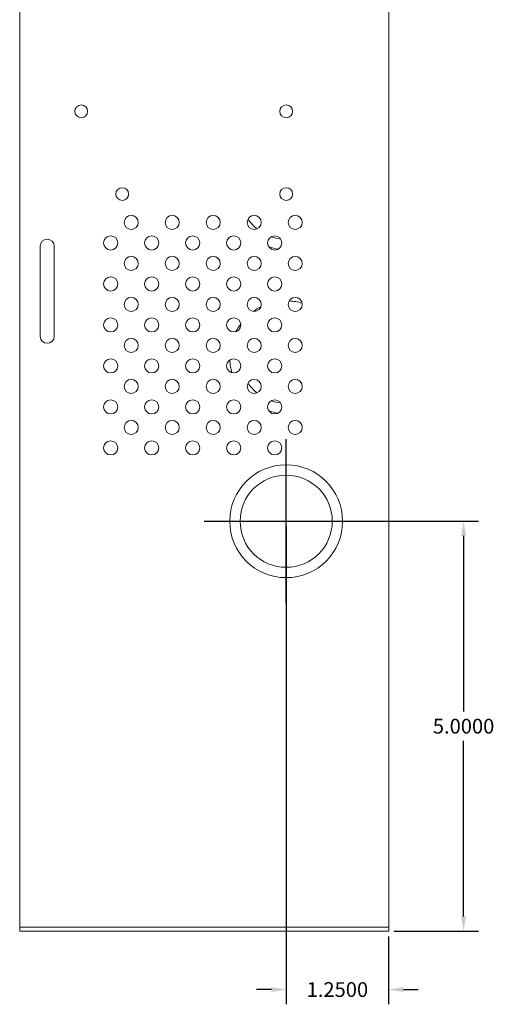
# Model space of a CAD drawing. Units: inches. Extents: x -10.3 to 18.4, y -7 to 22.3.
# Drawn here: x 12.6 to 18.4, y -0.9 to 11.1 of the extents above; entities that cross this region are included whole.
import ezdxf

# ---------------------------------------------------------------- set-up
doc = ezdxf.new("R2010")
doc.units = ezdxf.units.IN
doc.header["$MEASUREMENT"] = 0
doc.layers.get('DEFPOINTS').update_dxf_attribs({"color": 50})
doc.layers.add('BC400G', color=7, linetype='Continuous')
doc.layers.add('dimensions', color=7, linetype='Continuous')
doc.dimstyles.get("Standard").update_dxf_attribs({"dimtxt": 0.18, "dimasz": 0.18, "dimexe": 0.18, "dimexo": 0.0625, "dimgap": 0.09, "dimtad": 0, "dimtih": 1, "dimtoh": 1, "dimdec": 4, "dimzin": 0, "dimdsep": 46, "dimtxsty": 'Standard', "dimcen": 0.09, "dimadec": 0, "dimazin": 0, "dimtfac": 1, "dimtdec": 4, "dimtofl": 0, "dimtmove": 0, "dimatfit": 3, "dimfxl": 0, "dimtolj": 1, "dimtzin": 0, "dimarcsym": 0})

# ---------------------------------------------------------------- blocks, each defined once
blk = doc.blocks.new('A$C10B378E1')
at = {"color": 0, "linetype": 'Continuous', "lineweight": 0, "extrusion": (0, 1, 0)}
for p, q in [((-4.45, 15.4), (-4.45, 0)), ((0.05, 15.4), (0.05, 0)), ((-4.2, 7.206), (-4.2, 8.304)), ((-4.028, 8.304), (-4.028, 7.206)), ((-4.45, 0), (0.05, 0)), ((0.05, 0), (-4.45, 0)), ((-4.45, -0.05), (-4.45, 0)), ((0.05, -0.05), (0.05, 0)), ((0.05, -0.05), (-4.45, -0.05))]:
    blk.add_line(p, q, dxfattribs=at)
at = {"color": 0, "linetype": 'Continuous', "lineweight": 0}
for centre, radius in [((-3.7, 9.95), 0.078), ((-1.2, 9.95), 0.078), ((-3.2, 8.94), 0.078), ((-1.2, 8.94), 0.078), ((-3.09, 8.594), 0.086), ((-2.59, 8.594), 0.086), ((-2.09, 8.594), 0.086), ((-1.59, 8.594), 0.086), ((-1.09, 8.594), 0.086), ((-3.34, 8.344), 0.086), ((-2.84, 8.344), 0.086), ((-2.34, 8.344), 0.086), ((-1.84, 8.344), 0.086), ((-1.34, 8.344), 0.086), ((-3.09, 8.094), 0.086), ((-2.59, 8.094), 0.086), ((-2.09, 8.094), 0.086), ((-1.59, 8.094), 0.086), ((-1.09, 8.094), 0.086), ((-3.34, 7.844), 0.086), ((-2.84, 7.844), 0.086), ((-2.34, 7.844), 0.086), ((-1.84, 7.844), 0.086), ((-1.34, 7.844), 0.086), ((-3.09, 7.594), 0.086), ((-2.59, 7.594), 0.086), ((-2.09, 7.594), 0.086), ((-1.59, 7.594), 0.086), ((-1.09, 7.594), 0.086), ((-3.34, 7.344), 0.086), ((-2.84, 7.344), 0.086), ((-2.34, 7.344), 0.086), ((-1.84, 7.344), 0.086), ((-1.34, 7.344), 0.086), ((-3.09, 7.094), 0.086), ((-2.59, 7.094), 0.086), ((-2.09, 7.094), 0.086), ((-1.59, 7.094), 0.086), ((-1.09, 7.094), 0.086), ((-3.34, 6.844), 0.086), ((-2.84, 6.844), 0.086), ((-2.34, 6.844), 0.086), ((-1.84, 6.844), 0.086), ((-1.34, 6.844), 0.086), ((-3.09, 6.594), 0.086), ((-2.59, 6.594), 0.086), ((-2.09, 6.594), 0.086), ((-1.59, 6.594), 0.086), ((-1.09, 6.594), 0.086), ((-3.34, 6.344), 0.086), ((-2.84, 6.344), 0.086), ((-2.34, 6.344), 0.086), ((-1.84, 6.344), 0.086), ((-1.34, 6.344), 0.086), ((-3.09, 6.094), 0.086), ((-2.59, 6.094), 0.086), ((-2.09, 6.094), 0.086), ((-1.59, 6.094), 0.086), ((-1.09, 6.094), 0.086), ((-3.34, 5.844), 0.086), ((-2.84, 5.844), 0.086), ((-2.34, 5.844), 0.086), ((-1.84, 5.844), 0.086), ((-1.34, 5.844), 0.086), ((-1.2, 4.95), 0.688), ((-1.2, 4.95), 0.562)]:
    blk.add_circle(centre, radius, dxfattribs=at)
for centre, radius, start, end in [((-1.2, 8.95), 0.562, 214.083, 230.6427), ((-1.2, 8.95), 0.562, 250.9288, 263.0468), ((-4.114, 8.304), 0.086, 0, 180), ((-1.2, 8.95), 0.688, 252.1461, 261.8295), ((-1.2, 6.95), 0.688, 73.5455, 87.0717), ((-1.2, 6.95), 0.688, 116.76, 125.6007), ((-1.2, 6.95), 0.688, 143.7954, 152.9156), ((-4.114, 7.206), 0.086, 180, 360), ((-1.2, 6.95), 0.688, 182.7862, 195.9561), ((-1.2, 6.95), 0.562, 214.083, 230.6427), ((-1.2, 6.95), 0.562, 250.9288, 263.0468), ((-1.2, 6.95), 0.688, 252.1461, 261.8295)]:
    blk.add_arc(centre, radius, start, end, dxfattribs=at)
blk = doc.blocks.new('*D85')
at = {"layer": 'DEFPOINTS', "color": 0, "lineweight": 5}
for p in [(15.842, 4.958), (17.092, -0.042), (18.006, -0.042)]:
    blk.add_point(p, dxfattribs=at)
at = {"layer": 'dimensions', "color": 0, "lineweight": -2}
for p, q in [((15.905, 4.958), (18.186, 4.958)), ((18.006, 4.778), (18.006, 2.638)), ((18.006, 0.138), (18.006, 2.278)), ((17.155, -0.042), (18.186, -0.042))]:
    blk.add_line(p, q, dxfattribs=at)
at = {"layer": 'dimensions', "color": 0, "lineweight": 5}
for points in [[(17.976, 4.778), (18.036, 4.778), (18.006, 4.958)], [(17.976, 0.138), (18.036, 0.138), (18.006, -0.042)]]:
    blk.add_solid(points, dxfattribs=at)
at = {"layer": 'dimensions', "color": 0, "insert": (18.006, 2.458), "char_height": 0.18, "attachment_point": 5}
blk.add_mtext('\\A1;5.0000', dxfattribs=at)
blk = doc.blocks.new('*D86')
at = {"layer": 'DEFPOINTS', "color": 0, "lineweight": 5}
for p in [(15.842, 4.958), (17.092, -0.042), (17.092, -0.754)]:
    blk.add_point(p, dxfattribs=at)
at = {"layer": 'dimensions', "color": 0, "lineweight": -2}
for p, q in [((15.842, 4.895), (15.842, -0.934)), ((17.092, -0.105), (17.092, -0.934)), ((15.662, -0.754), (15.482, -0.754)), ((17.272, -0.754), (17.452, -0.754))]:
    blk.add_line(p, q, dxfattribs=at)
at = {"layer": 'dimensions', "color": 0, "lineweight": 5}
for points in [[(15.662, -0.724), (15.662, -0.784), (15.842, -0.754)], [(17.272, -0.724), (17.272, -0.784), (17.092, -0.754)]]:
    blk.add_solid(points, dxfattribs=at)
at = {"layer": 'dimensions', "color": 0, "insert": (16.467, -0.754), "char_height": 0.18, "attachment_point": 5}
blk.add_mtext('\\A1;1.2500', dxfattribs=at)

msp = doc.modelspace()

# ---------------------------------------------------------------- linework, layer by layer
at = {"layer": 'dimensions'}
for points in [[(15.8425, 3.9575), (15.8425, 5.9575)], [(14.8425, 4.9575), (16.8425, 4.9575)]]:
    msp.add_lwpolyline(points, dxfattribs=at)

# ---------------------------------------------------------------- block references
at = {"layer": 'BC400G'}
msp.add_blockref('A$C10B378E1', (17.0425, 0.0075), dxfattribs=at)

# ---------------------------------------------------------------- dimensions: what is measured, and where the dimension line sits
at = {"layer": 'dimensions'}
dim = msp.add_linear_dim(base=(17.0925, -0.75395), p1=(15.8425, 4.9575), p2=(17.0925, -0.0425), dimstyle='Standard', dxfattribs=at)
dim.commit()
dim.dimension.update_dxf_attribs({"geometry": '*D86', "text_midpoint": (16.4675, -0.75395)})
dim = msp.add_linear_dim(base=(18.00583, -0.0425), p1=(15.8425, 4.9575), p2=(17.0925, -0.0425), angle=90, dimstyle='Standard', dxfattribs=at)
dim.commit()
dim.dimension.update_dxf_attribs({"geometry": '*D85', "text_midpoint": (18.00583, 2.4575)})

doc.saveas('drawing.dxf')
